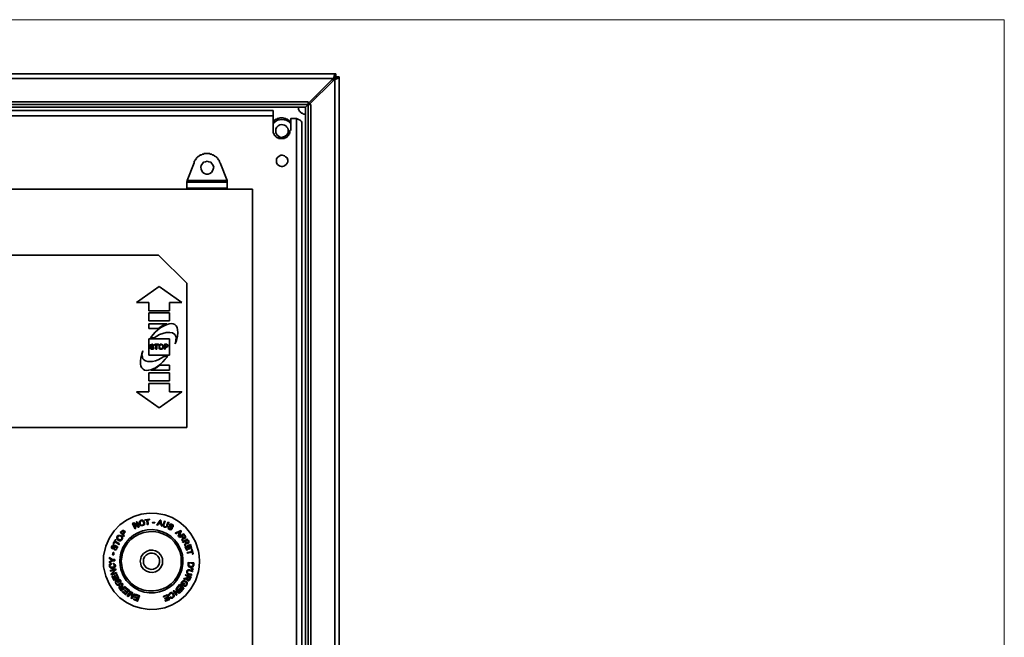
# Model space of a CAD drawing. Units: inches. Extents: x -189 to 981, y 243 to 981.
# Drawn here: x 872 to 981, y 912 to 981 of the extents above; entities that cross this region are included whole.
import ezdxf

# ---------------------------------------------------------------- set-up
doc = ezdxf.new("R2010")
doc.units = ezdxf.units.IN
doc.header["$MEASUREMENT"] = 0
doc.layers.add('Layer 1', color=7, linetype='Continuous')

msp = doc.modelspace()

# ---------------------------------------------------------------- linework, layer by layer
at = {"layer": 'Layer 1', "color": 7, "lineweight": 18}
for points in [[(-189, 980.64), (981, 980.64)], [(981, 242.7), (981, 980.64)]]:
    msp.add_lwpolyline(points, dxfattribs=at)
at = {"layer": 'Layer 1', "color": 7, "lineweight": 35}
for points in [[(772.74, 974.1), (772.62, 974.46), (772.56, 974.52), (772.56, 974.58), (772.5, 974.64), (906.72, 974.64), (906.72, 974.58), (906.66, 974.52), (906.6, 974.4), (906.54, 974.22), (906.54, 974.1)], [(772.74, 974.1), (906.54, 974.1)], [(906.54, 974.1), (906.48, 974.1), (906.48, 974.04), (906.42, 974.04), (906.42, 973.98), (906.36, 973.98)], [(906.54, 974.1), (906.6, 974.22), (906.66, 974.28), (906.72, 974.28)], [(906.66, 973.98), (906.66, 974.22)], [(906.66, 973.98), (906.78, 974.04), (906.96, 974.1), (907.08, 974.16), (907.14, 974.22)], [(906.78, 974.22), (906.78, 974.16), (906.72, 974.1), (906.66, 973.98)], [(906.72, 974.64), (906.72, 974.28)], [(906.78, 974.64), (906.72, 974.64)], [(906.72, 974.28), (906.78, 974.28)], [(906.78, 974.28), (906.78, 974.64)], [(907.14, 974.28), (906.78, 974.28)], [(906.78, 974.22), (906.78, 974.28)], [(906.78, 974.22), (907.14, 974.22)], [(907.14, 974.22), (907.14, 974.28)], [(907.14, 840), (907.14, 974.22)], [(906.36, 973.98), (903.78, 971.4)], [(906.48, 973.86), (906.48, 973.92), (906.54, 973.92), (906.6, 973.98), (906.66, 973.98), (906.66, 840.24), (906.6, 840.24), (906.54, 840.3), (906.48, 840.3), (906.48, 840.36), (903.9, 842.94)], [(903.9, 971.28), (906.48, 973.86)], [(904.56, 972.18), (904.62, 972.12), (904.68, 972.06)], [(903.72, 971.52), (775.5, 971.52)], [(775.5, 971.22), (903.72, 971.22)], [(903.42, 970.92), (775.8, 970.92), (775.5, 971.22)], [(775.8, 970.92), (903.42, 970.92)], [(902.64, 970.68), (902.64, 970.92)], [(903.72, 971.22), (903.42, 970.92)], [(903.72, 971.22), (903.42, 970.92)], [(903.42, 970.92), (903.48, 970.92)], [(903.42, 843.3), (903.42, 970.92)], [(903.42, 970.92), (903.48, 970.92)], [(903.42, 843.3), (903.42, 970.92), (903.48, 970.92)], [(903.72, 971.22), (903.72, 971.52)], [(903.72, 971.4), (903.78, 971.4)], [(903.72, 971.4), (903.78, 971.4), (903.72, 971.34)], [(903.72, 971.22), (903.9, 971.28)], [(903.72, 843), (903.72, 971.22)], [(904.02, 971.22), (903.72, 971.22)], [(903.84, 971.22), (903.9, 971.28)], [(903.9, 971.22), (903.9, 971.28)], [(904.02, 843), (904.02, 971.22)], [(899.82, 970.56), (779.46, 970.56)], [(899.82, 969.3), (899.82, 969.36), (899.88, 969.36), (899.88, 969.42), (899.94, 969.42), (899.94, 969.48), (900, 969.48), (900.06, 969.54), (900.12, 969.54), (900.12, 969.6), (900.24, 969.6), (900.3, 969.66), (900.48, 969.66), (900.54, 969.72), (900.96, 969.72), (901.02, 969.66), (901.2, 969.66), (901.2, 969.6), (901.38, 969.6), (901.38, 969.54), (901.44, 969.54), (901.5, 969.48), (901.56, 969.48), (901.56, 969.42), (901.62, 969.42), (901.62, 969.36), (901.68, 969.36), (901.74, 969.3)], [(903.18, 970.14), (903.12, 970.2), (903.06, 970.2), (903.06, 970.26), (902.94, 970.26), (902.94, 970.32), (902.88, 970.32), (902.88, 970.38), (902.82, 970.38), (902.82, 970.44), (902.76, 970.44), (902.76, 970.5), (902.7, 970.5), (902.7, 970.62), (902.64, 970.62), (902.64, 970.68)], [(903.42, 970.14), (903.18, 970.14)], [(899.82, 969.06), (899.88, 969.18), (900.12, 969.36), (900.3, 969.48), (900.78, 969.54), (901.26, 969.48), (901.5, 969.36), (901.8, 969.06)], [(903, 969.24), (902.94, 969.36), (902.82, 969.48), (902.64, 969.54), (902.4, 969.66)], [(903, 845.04), (903, 969.24)], [(890.28, 962.76), (891.06, 964.74)], [(892.5, 964.92), (892.68, 964.86), (892.92, 964.8), (893.16, 964.44), (893.22, 964.26), (893.16, 964.02), (893.1, 963.84), (892.98, 963.66), (892.8, 963.54), (892.62, 963.48), (892.38, 963.48), (892.2, 963.54), (892.02, 963.66), (891.9, 963.84), (891.84, 964.02), (891.78, 964.26), (891.84, 964.44), (892.08, 964.8), (892.32, 964.86), (892.5, 964.92)], [(893.94, 964.74), (894.72, 962.76)], [(890.22, 962.64), (890.28, 962.7), (890.28, 962.76), (894.72, 962.76), (894.72, 962.64), (894.72, 962.58)], [(890.22, 962.58), (890.22, 962.64)], [(894.72, 962.58), (890.22, 962.58)], [(890.22, 961.92), (890.22, 962.58)], [(894.72, 961.92), (894.72, 962.58)], [(897.54, 961.8), (844.68, 961.8)], [(890.22, 961.92), (894.72, 961.92), (894.72, 961.8)], [(890.22, 961.8), (890.22, 961.92)], [(897.54, 906.42), (897.54, 961.8)], [(887.1, 954.48), (852, 954.48)], [(890.22, 951.36), (887.1, 954.48)], [(890.22, 935.34), (890.22, 951.36)], [(887.16, 951), (884.64, 949.2)], [(887.16, 951), (889.68, 949.2)], [(884.64, 949.2), (886.02, 949.2)], [(886.02, 949.2), (886.02, 948.3)], [(888.3, 949.2), (888.3, 948.3)], [(889.68, 949.2), (888.3, 949.2)], [(886.02, 948.3), (888.3, 948.3)], [(886.02, 948.06), (886.02, 947.16)], [(886.02, 948.06), (888.3, 948.06)], [(888.3, 948.06), (888.3, 947.16)], [(886.02, 947.16), (888.3, 947.16)], [(886.02, 946.86), (888, 946.86)], [(886.02, 946.86), (886.02, 946.32)], [(888, 946.86), (887.7, 946.74), (887.4, 946.56), (887.1, 946.32)], [(886.02, 946.32), (887.1, 946.32)], [(886.02, 945.18), (888.3, 945.18)], [(886.02, 945.18), (886.02, 943.38)], [(886.2, 945.3), (886.62, 945.3)], [(886.2, 944.4), (886.2, 944.52), (886.26, 944.52), (886.38, 944.58)], [(886.38, 944.58), (886.44, 944.58), (886.5, 944.52), (886.56, 944.46), (886.56, 944.4), (886.5, 944.4), (886.5, 944.46), (886.44, 944.52), (886.38, 944.52), (886.32, 944.52), (886.32, 944.46), (886.26, 944.46), (886.26, 944.4), (886.38, 944.34), (886.5, 944.28), (886.56, 944.28), (886.56, 944.22), (886.62, 944.16)], [(886.68, 944.58), (887.1, 944.58), (887.1, 944.52)], [(886.68, 944.52), (886.68, 944.58)], [(887.4, 944.04), (887.28, 944.04), (887.16, 944.1), (887.16, 944.28), (887.16, 944.4), (887.22, 944.52), (887.28, 944.58), (887.4, 944.58), (887.52, 944.52), (887.58, 944.46), (887.64, 944.4), (887.64, 944.28), (887.64, 944.16), (887.58, 944.1), (887.46, 944.04), (887.4, 944.04)], [(887.76, 944.04), (887.76, 944.58), (887.94, 944.58)], [(887.94, 944.58), (888, 944.58)], [(888, 944.58), (888.06, 944.52), (888.12, 944.52), (888.12, 944.4)], [(888.3, 945.18), (888.3, 943.38)], [(885.36, 943.86), (885.24, 943.38), (885.3, 943.14), (885.36, 942.96), (885.48, 942.84), (885.66, 942.72), (885.9, 942.66), (886.44, 942.66), (886.74, 942.72), (887.04, 942.84), (887.4, 943.02), (887.7, 943.2)], [(886.38, 944.04), (886.32, 944.04), (886.2, 944.1), (886.2, 944.16), (886.14, 944.22), (886.26, 944.22), (886.26, 944.16), (886.32, 944.1), (886.38, 944.1), (886.5, 944.1), (886.5, 944.16), (886.5, 944.22), (886.44, 944.22), (886.38, 944.28), (886.26, 944.28), (886.26, 944.34), (886.2, 944.34), (886.2, 944.4)], [(886.62, 944.16), (886.5, 944.04), (886.38, 944.04)], [(886.8, 944.52), (886.68, 944.52)], [(886.8, 944.04), (886.8, 944.52)], [(886.92, 944.04), (886.8, 944.04)], [(886.92, 944.52), (886.92, 944.04)], [(887.1, 944.52), (886.92, 944.52)], [(887.4, 944.52), (887.28, 944.46), (887.22, 944.4), (887.22, 944.28), (887.22, 944.22), (887.28, 944.1), (887.4, 944.1), (887.46, 944.1), (887.52, 944.16), (887.58, 944.22), (887.58, 944.28), (887.58, 944.4), (887.52, 944.46), (887.46, 944.52), (887.4, 944.52)], [(887.82, 944.22), (887.82, 944.04), (887.76, 944.04)], [(888, 944.52), (887.94, 944.52), (887.82, 944.52), (887.82, 944.28), (887.94, 944.28), (888, 944.34), (888.06, 944.34), (888.06, 944.4), (888.06, 944.46), (888, 944.52)], [(887.94, 944.22), (887.82, 944.22)], [(888.12, 944.4), (888.12, 944.34), (888.06, 944.28), (887.94, 944.22)], [(886.02, 943.38), (888.3, 943.38)], [(887.7, 943.2), (888.12, 943.2)], [(886.02, 941.4), (888.3, 941.4)], [(886.02, 940.5), (886.02, 941.4)], [(886.26, 941.7), (886.56, 941.82), (886.92, 942), (887.22, 942.24), (888.3, 942.24)], [(886.26, 941.7), (888.3, 941.7)], [(888.3, 941.7), (888.3, 942.24)], [(888.3, 940.5), (888.3, 941.4)], [(886.02, 940.5), (888.3, 940.5)], [(886.02, 939.3), (886.02, 940.2)], [(886.02, 940.2), (888.3, 940.2)], [(888.3, 939.3), (888.3, 940.2)], [(887.16, 937.5), (884.64, 939.3)], [(884.64, 939.3), (886.02, 939.3)], [(887.16, 937.5), (889.68, 939.3), (888.3, 939.3)], [(855.12, 935.34), (890.22, 935.34)], [(885.3, 924.42), (885.42, 924.48), (885.54, 924.54), (885.54, 924.78), (885.48, 924.9), (885.36, 925.02), (885.18, 925.02), (885.06, 924.96), (884.94, 924.84), (884.94, 924.66), (885, 924.54), (885.12, 924.42), (885.3, 924.42)], [(885.06, 924.66), (885.06, 924.54), (885.18, 924.48), (885.3, 924.48), (885.42, 924.54), (885.48, 924.6), (885.48, 924.66), (885.42, 924.78), (885.42, 924.84), (885.36, 924.9), (885.24, 924.96), (885.18, 924.96), (885.12, 924.9), (885.06, 924.84), (885.06, 924.66)], [(885.96, 924.54), (885.9, 925.08), (886.08, 925.08), (886.08, 925.14), (885.6, 925.08), (885.6, 925.02), (885.78, 925.08), (885.84, 924.54), (885.96, 924.54)], [(886.98, 924.48), (887.1, 924.66), (887.34, 924.6), (887.4, 924.42), (887.46, 924.36), (887.34, 925.02), (887.28, 925.02), (886.92, 924.48), (886.98, 924.48)], [(887.28, 924.9), (887.16, 924.72), (887.34, 924.66)], [(887.34, 924.84), (887.34, 924.9), (887.28, 924.96), (887.28, 924.9)], [(887.76, 924.9), (887.64, 924.6), (887.58, 924.48), (887.64, 924.36), (887.7, 924.3), (887.76, 924.24), (887.88, 924.24), (888, 924.3), (888.06, 924.36), (888.06, 924.42), (888.24, 924.78), (888.12, 924.78), (888, 924.48)], [(888, 924.48), (888, 924.36), (887.94, 924.3), (887.76, 924.3), (887.76, 924.36), (887.7, 924.42), (887.7, 924.54), (887.82, 924.9), (887.76, 924.9)], [(883.32, 923.28), (883.14, 923.46), (883.26, 923.52), (883.32, 923.64), (883.38, 923.7), (883.38, 923.76), (883.32, 923.82), (883.26, 923.88), (883.08, 923.88), (883.02, 923.82), (882.84, 923.64), (883.26, 923.22), (883.32, 923.28)], [(883.08, 923.76), (882.96, 923.64), (883.14, 923.46), (883.2, 923.58)], [(883.14, 923.82), (883.08, 923.76)], [(883.2, 923.58), (883.26, 923.64), (883.26, 923.76), (883.2, 923.82), (883.14, 923.82)], [(884.58, 924.12), (884.34, 924.6), (884.88, 924.24), (884.94, 924.3), (884.7, 924.84), (884.64, 924.84), (884.82, 924.42), (884.34, 924.72), (884.22, 924.66), (884.46, 924.12), (884.58, 924.12)], [(886.68, 924.72), (886.68, 924.78), (886.44, 924.78), (886.44, 924.72), (886.68, 924.72)], [(887.34, 924.66), (887.34, 924.84)], [(888.3, 924), (888.42, 924), (888.48, 923.94), (888.54, 924), (888.6, 924.06), (888.6, 924.24), (888.48, 924.36), (888.42, 924.42), (888.42, 924.48), (888.42, 924.54), (888.48, 924.54), (888.6, 924.48), (888.66, 924.42), (888.66, 924.3), (888.72, 924.3), (888.72, 924.48), (888.6, 924.54), (888.54, 924.6), (888.36, 924.6), (888.36, 924.54), (888.3, 924.48), (888.3, 924.42), (888.36, 924.36), (888.42, 924.3), (888.42, 924.24), (888.48, 924.24), (888.48, 924.18), (888.54, 924.18), (888.54, 924.06), (888.36, 924.06), (888.24, 924.18), (888.24, 924.3), (888.18, 924.3), (888.18, 924.12), (888.3, 924)], [(889.02, 923.52), (889.2, 923.64), (889.38, 923.46), (889.26, 923.28), (889.38, 923.22), (889.62, 923.82), (889.56, 923.88), (888.96, 923.58), (889.02, 923.52)], [(889.26, 923.64), (889.38, 923.52), (889.44, 923.7), (889.5, 923.76), (889.5, 923.82), (889.44, 923.76), (889.26, 923.64)], [(882.72, 922.44), (882.24, 922.68), (882.36, 922.86), (882.3, 922.86), (882.06, 922.44), (882.12, 922.44), (882.24, 922.62), (882.72, 922.32), (882.72, 922.44)], [(883.02, 922.86), (883.08, 922.98), (883.08, 923.1), (883.02, 923.22), (882.96, 923.28), (882.84, 923.34), (882.6, 923.34), (882.54, 923.28), (882.48, 923.1), (882.48, 922.98), (882.54, 922.92), (882.6, 922.8), (882.72, 922.74), (882.9, 922.74), (882.96, 922.8), (883.02, 922.86)], [(882.66, 922.92), (882.78, 922.86), (882.96, 922.86), (882.96, 922.92), (883.02, 922.98), (883.02, 923.1), (882.96, 923.16), (882.9, 923.22), (882.84, 923.28), (882.66, 923.28), (882.6, 923.22), (882.54, 923.1), (882.54, 923.04), (882.66, 922.92)], [(889.44, 923.1), (889.68, 923.22), (889.74, 923.16), (889.74, 922.92), (889.68, 922.8), (889.74, 922.74), (889.8, 922.92), (889.8, 922.98), (889.8, 923.04), (889.86, 923.04), (889.92, 922.98), (889.98, 922.98), (890.04, 923.04), (890.1, 923.1), (890.1, 923.16), (890.04, 923.28), (889.86, 923.52), (889.38, 923.16), (889.44, 923.1)], [(889.74, 923.28), (889.8, 923.16), (889.92, 923.1), (889.98, 923.1), (890.04, 923.1), (890.04, 923.22), (889.98, 923.28), (889.86, 923.4), (889.74, 923.28)], [(889.8, 922.56), (890.04, 922.68), (890.1, 922.62), (890.1, 922.56), (890.1, 922.5), (890.04, 922.38), (889.98, 922.26), (890.04, 922.2), (890.1, 922.38), (890.16, 922.38), (890.16, 922.44), (890.16, 922.5), (890.22, 922.44), (890.4, 922.44), (890.46, 922.5), (890.46, 922.74), (890.28, 922.92), (889.74, 922.62), (889.8, 922.56)], [(890.28, 922.86), (890.1, 922.74)], [(890.1, 922.74), (890.16, 922.62), (890.28, 922.5), (890.34, 922.5), (890.4, 922.56), (890.4, 922.68)], [(890.4, 922.68), (890.28, 922.86)], [(882.48, 921.9), (882.54, 921.96), (882.54, 922.08), (882.48, 922.14), (882.42, 922.14), (882.36, 922.2), (882.3, 922.2), (882.24, 922.14), (882.12, 922.02), (882.06, 921.9), (882, 921.9), (882, 921.96), (881.94, 921.96), (882, 922.08), (882, 922.14), (882.06, 922.14), (882.12, 922.2), (882.18, 922.26), (882.06, 922.26), (882, 922.2), (881.88, 922.08), (881.88, 921.9), (881.94, 921.9), (882, 921.84), (882.12, 921.84), (882.18, 921.96), (882.24, 921.96), (882.24, 922.02), (882.3, 922.08), (882.42, 922.08), (882.48, 922.02), (882.42, 921.9), (882.42, 921.84), (882.36, 921.78), (882.24, 921.78), (882.24, 921.72), (882.3, 921.72), (882.42, 921.78), (882.48, 921.9)], [(890.22, 921.66), (890.28, 921.72), (890.16, 922.02), (890.34, 922.14), (890.46, 921.78), (890.52, 921.84), (890.4, 922.14), (890.58, 922.2), (890.7, 921.84), (890.76, 921.9), (890.64, 922.32), (890.04, 922.08), (890.22, 921.66)], [(890.28, 921.36), (890.82, 921.48), (890.88, 921.24), (890.94, 921.3), (890.82, 921.78), (890.76, 921.72), (890.82, 921.54), (890.28, 921.42), (890.28, 921.36)], [(882.24, 920.64), (882, 920.64), (881.64, 920.88), (881.64, 920.76), (881.82, 920.64), (881.88, 920.64), (881.94, 920.58), (881.88, 920.58), (881.82, 920.52), (881.64, 920.4), (881.64, 920.34), (882, 920.52), (882.24, 920.52), (882.24, 920.64)], [(882.12, 921.42), (882.06, 921.42), (882, 921.18), (882.12, 921.18), (882.12, 921.42)], [(882.18, 919.98), (882.18, 919.86), (882.12, 919.8), (882, 919.8), (881.76, 919.8), (881.76, 919.86), (881.7, 919.92), (881.7, 920.04), (881.76, 920.04), (881.82, 920.1), (881.82, 920.22), (881.7, 920.16), (881.64, 920.1), (881.64, 919.92), (881.7, 919.8), (881.76, 919.74), (881.88, 919.68), (882, 919.68), (882.12, 919.74), (882.24, 919.8), (882.3, 919.92), (882.3, 919.98), (882.24, 920.1), (882.18, 920.16), (882.06, 920.22), (882.06, 920.16), (882.12, 920.16), (882.18, 920.1), (882.18, 919.98)], [(882.42, 919.2), (881.94, 919.08), (882.36, 919.5), (882.3, 919.62), (881.76, 919.44), (881.76, 919.38), (882.24, 919.5), (881.82, 919.08), (881.88, 918.96), (882.42, 919.14), (882.42, 919.2)], [(890.46, 919.08), (890.34, 919.14), (890.28, 919.2), (890.28, 919.32), (890.34, 919.38), (890.4, 919.44), (890.52, 919.44), (890.88, 919.32), (890.88, 919.38), (890.52, 919.5), (890.34, 919.5), (890.28, 919.44), (890.22, 919.32), (890.22, 919.2), (890.28, 919.08), (890.34, 919.08), (890.4, 919.02), (890.76, 918.9), (890.76, 919.02), (890.46, 919.08)], [(890.4, 920.1), (890.4, 919.98), (890.46, 919.86), (890.58, 919.8), (890.64, 919.8), (890.82, 919.8), (890.94, 919.86), (890.94, 919.92), (891, 919.98), (891, 920.1), (891, 920.28), (890.4, 920.34), (890.4, 920.1)], [(890.46, 920.28), (890.46, 920.1), (890.46, 919.98), (890.52, 919.92), (890.58, 919.92), (890.7, 919.86), (890.82, 919.92), (890.88, 919.92), (890.88, 919.98), (890.94, 920.04), (890.94, 920.1), (890.94, 920.22), (890.46, 920.28)], [(890.7, 919.62), (890.82, 919.56), (890.94, 919.56), (890.94, 919.62), (890.82, 919.62), (890.7, 919.68), (890.7, 919.62)], [(882.48, 919.02), (882.42, 919.02), (882.54, 918.66), (882.36, 918.6), (882.24, 918.9), (882.18, 918.84), (882.3, 918.54), (882.12, 918.48), (882, 918.84), (881.94, 918.78), (882.12, 918.36), (882.66, 918.6), (882.48, 919.02)], [(882.54, 918.3), (882.66, 918.36), (882.78, 918.3), (882.84, 918.24), (882.84, 918.06), (882.78, 918), (882.72, 917.94), (882.66, 917.94), (882.6, 917.88), (882.54, 917.88), (882.48, 917.94), (882.42, 918), (882.36, 918.06), (882.36, 918.18), (882.42, 918.24), (882.36, 918.3), (882.3, 918.18), (882.3, 918.12), (882.36, 917.94), (882.42, 917.88), (882.54, 917.82), (882.66, 917.82), (882.78, 917.88), (882.9, 917.94), (882.9, 918.3), (882.78, 918.42), (882.66, 918.48), (882.48, 918.36), (882.6, 918.12), (882.66, 918.18), (882.54, 918.3)], [(889.8, 917.88), (889.68, 917.94), (889.68, 918.06), (889.74, 918.12), (889.8, 918.18), (889.92, 918.24), (889.98, 918.24), (890.1, 918.18), (890.1, 918.12), (890.16, 918.12), (890.22, 918.06), (890.22, 917.94), (890.16, 917.88), (890.1, 917.82), (890.04, 917.76), (889.92, 917.76), (889.92, 917.7), (890.1, 917.7), (890.22, 917.82), (890.28, 917.94), (890.28, 918.12), (890.22, 918.18), (890.1, 918.24), (889.98, 918.3), (889.86, 918.3), (889.74, 918.24), (889.68, 918.18), (889.62, 918), (889.62, 917.88), (889.8, 917.76), (889.98, 918), (889.92, 918.06), (889.8, 917.88)], [(890.1, 918.9), (890.34, 918.78), (890.28, 918.72), (890.28, 918.66), (890.22, 918.6), (890.1, 918.6), (889.92, 918.54), (889.92, 918.48), (890.1, 918.48), (890.16, 918.54), (890.22, 918.54), (890.22, 918.42), (890.28, 918.36), (890.34, 918.36), (890.4, 918.3), (890.46, 918.3), (890.52, 918.36), (890.58, 918.48), (890.7, 918.72), (890.1, 918.96), (890.1, 918.9)], [(890.4, 918.78), (890.34, 918.6), (890.28, 918.48), (890.34, 918.42)], [(890.34, 918.42), (890.46, 918.42), (890.52, 918.48)], [(890.52, 918.48), (890.58, 918.66), (890.4, 918.78)], [(882.96, 917.58), (882.9, 917.64), (882.84, 917.64), (882.84, 917.58), (882.78, 917.58), (882.78, 917.52), (882.84, 917.46), (882.96, 917.28)], [(883.08, 917.4), (882.96, 917.58)], [(882.96, 917.28), (883.08, 917.4)], [(883.5, 917.52), (883.44, 917.46), (883.74, 917.22), (883.62, 917.04), (883.32, 917.28), (883.32, 917.22), (883.56, 916.98), (883.44, 916.86), (883.14, 917.1), (883.08, 917.04), (883.44, 916.74), (883.86, 917.22), (883.5, 917.52)], [(889.02, 917.4), (889.32, 917.04), (888.78, 917.16), (888.72, 917.16), (889.08, 916.68), (889.14, 916.74), (888.84, 917.1), (889.38, 916.92), (889.5, 916.98), (889.08, 917.46), (889.02, 917.4)], [(889.14, 917.52), (889.2, 917.46), (889.44, 917.76), (889.62, 917.64), (889.38, 917.34), (889.44, 917.28), (889.68, 917.58), (889.8, 917.46), (889.56, 917.16), (889.62, 917.1), (889.92, 917.46), (889.44, 917.88), (889.14, 917.52)], [(884.4, 916.86), (884.1, 916.44), (884.22, 916.98), (884.16, 916.98), (883.74, 916.62), (884.04, 917.1), (883.98, 917.1), (883.62, 916.62), (883.74, 916.56), (884.1, 916.86), (884.16, 916.92), (884.16, 916.8), (884.04, 916.38), (884.16, 916.32), (884.46, 916.8), (884.4, 916.86)], [(884.52, 916.8), (884.52, 916.68), (884.88, 916.56), (884.82, 916.38), (884.46, 916.5), (884.46, 916.44), (884.76, 916.32), (884.7, 916.14), (884.34, 916.26), (884.34, 916.2), (884.76, 916.02), (885, 916.62), (884.52, 916.8)], [(887.64, 916.56), (887.64, 916.5), (888, 916.68), (888.06, 916.44), (887.76, 916.32), (887.82, 916.26), (888.12, 916.38), (888.18, 916.2), (887.82, 916.08), (887.88, 916.02), (888.3, 916.2), (888.06, 916.74), (887.64, 916.56)], [(888.42, 916.86), (888.48, 916.92), (888.54, 916.92), (888.6, 916.86), (888.72, 916.74), (888.72, 916.5), (888.66, 916.44), (888.54, 916.44), (888.42, 916.5), (888.36, 916.44), (888.42, 916.38), (888.66, 916.38), (888.78, 916.5), (888.84, 916.62), (888.78, 916.74), (888.78, 916.8), (888.66, 916.92), (888.54, 916.98), (888.48, 916.98), (888.36, 916.92), (888.24, 916.8), (888.24, 916.62), (888.3, 916.68), (888.3, 916.8), (888.36, 916.86), (888.42, 916.86)]]:
    msp.add_lwpolyline(points, dxfattribs=at)
for points, knots in [([(779.46, 968.34), (779.46, 968.34), (779.46, 969.96), (779.46, 969.96), (779.46, 969.96), (899.82, 969.96), (899.82, 969.96), (899.82, 969.96), (899.82, 968.34), (899.82, 968.34), (899.82, 968.34), (899.82, 968.04), (899.82, 968.04), (899.82, 968.04), (899.88, 968.04), (899.88, 968.04), (899.88, 968.04), (899.88, 967.92), (899.88, 967.92), (899.88, 967.92), (899.94, 967.92), (899.94, 967.92), (899.94, 967.92), (899.94, 967.8), (899.94, 967.8), (899.94, 967.8), (900, 967.8), (900, 967.8), (900, 967.8), (900, 967.74), (900, 967.74), (900, 967.74), (900.06, 967.74), (900.06, 967.74), (900.06, 967.74), (900.06, 967.68), (900.06, 967.68), (900.06, 967.68), (900.12, 967.68), (900.12, 967.68), (900.12, 967.68), (900.12, 967.62), (900.12, 967.62), (900.12, 967.62), (900.18, 967.62), (900.18, 967.62), (900.18, 967.62), (900.18, 967.56), (900.18, 967.56), (900.18, 967.56), (900.3, 967.56), (900.3, 967.56), (900.3, 967.56), (900.3, 967.5), (900.3, 967.5), (900.3, 967.5), (900.42, 967.5), (900.42, 967.5), (900.42, 967.5), (900.42, 967.44), (900.42, 967.44), (900.42, 967.44), (900.48, 967.44), (900.48, 967.44), (900.66, 967.44), (900.84, 967.44), (901.02, 967.44), (901.02, 967.44), (901.08, 967.44), (901.08, 967.44), (901.08, 967.44), (901.08, 967.5), (901.08, 967.5), (901.08, 967.5), (901.2, 967.5), (901.2, 967.5), (901.2, 967.5), (901.2, 967.56), (901.2, 967.56), (901.2, 967.56), (901.32, 967.56), (901.32, 967.56), (901.32, 967.56), (901.32, 967.62), (901.32, 967.62), (901.32, 967.62), (901.38, 967.62), (901.38, 967.62), (901.38, 967.62), (901.38, 967.68), (901.38, 967.68), (901.38, 967.68), (901.44, 967.68), (901.44, 967.68), (901.44, 967.68), (901.44, 967.74), (901.44, 967.74), (901.44, 967.74), (901.5, 967.74), (901.5, 967.74), (901.5, 967.74), (901.5, 967.8), (901.5, 967.8), (901.5, 967.8), (901.56, 967.8), (901.56, 967.8), (901.56, 967.8), (901.56, 967.92), (901.56, 967.92), (901.56, 967.92), (901.62, 967.92), (901.62, 967.92), (901.62, 967.92), (901.62, 968.04), (901.62, 968.04), (901.62, 968.04), (901.68, 968.04), (901.68, 968.04), (901.68, 968.04), (901.68, 968.34), (901.68, 968.34), (901.68, 968.34), (901.74, 968.34), (901.74, 968.34)], [0, 0, 0, 0, 1, 1, 1, 2, 2, 2, 3, 3, 3, 4, 4, 4, 5, 5, 5, 6, 6, 6, 7, 7, 7, 8, 8, 8, 9, 9, 9, 10, 10, 10, 11, 11, 11, 12, 12, 12, 13, 13, 13, 14, 14, 14, 15, 15, 15, 16, 16, 16, 17, 17, 17, 18, 18, 18, 19, 19, 19, 20, 20, 20, 21, 21, 21, 22, 22, 22, 23, 23, 23, 24, 24, 24, 25, 25, 25, 26, 26, 26, 27, 27, 27, 28, 28, 28, 29, 29, 29, 30, 30, 30, 31, 31, 31, 32, 32, 32, 33, 33, 33, 34, 34, 34, 35, 35, 35, 36, 36, 36, 37, 37, 37, 38, 38, 38, 39, 39, 39, 40, 40, 40, 41, 41, 41, 41]), ([(899.82, 969.96), (899.82, 969.96), (899.82, 970.02), (899.82, 970.02), (899.82, 970.18), (899.82, 970.34), (899.82, 970.5), (899.82, 970.5), (899.82, 970.56), (899.82, 970.56)], [0, 0, 0, 0, 1, 1, 1, 2, 2, 2, 3, 3, 3, 3]), ([(901.8, 968.34), (901.8, 968.34), (901.8, 969.66), (901.8, 969.66), (901.8, 969.66), (902.4, 969.66), (902.4, 969.66), (902.4, 969.66), (902.4, 844.68), (902.4, 844.68), (902.4, 844.68), (901.8, 844.68), (901.8, 844.68), (901.8, 844.68), (901.8, 846), (901.8, 846), (901.8, 846), (901.74, 846.06), (901.74, 846.06), (901.74, 846.06), (901.74, 846.36), (901.74, 846.36), (901.74, 846.36), (901.68, 846.36), (901.68, 846.36), (901.68, 846.36), (901.68, 846.48), (901.68, 846.48), (901.68, 846.48), (901.62, 846.54), (901.62, 846.54), (901.62, 846.54), (901.62, 846.6), (901.62, 846.6), (901.62, 846.6), (901.56, 846.6), (901.56, 846.6), (901.56, 846.6), (901.56, 846.66), (901.56, 846.66), (901.56, 846.66), (901.5, 846.72), (901.5, 846.72), (901.5, 846.72), (901.5, 846.78), (901.5, 846.78), (901.5, 846.78), (901.44, 846.78), (901.44, 846.78), (901.44, 846.78), (901.38, 846.84), (901.38, 846.84), (901.38, 846.84), (901.32, 846.84), (901.32, 846.84), (901.32, 846.84), (901.32, 846.9), (901.32, 846.9), (901.32, 846.9), (901.26, 846.9), (901.26, 846.9), (901.26, 846.9), (901.2, 846.96), (901.2, 846.96), (901.2, 846.96), (901.08, 846.96), (901.08, 846.96), (901.08, 846.96), (901.08, 847.02), (901.08, 847.02), (901.08, 847.02), (901.02, 847.02), (901.02, 847.02), (900.84, 847.02), (900.66, 847.02), (900.48, 847.02), (900.48, 847.02), (900.42, 847.02), (900.42, 847.02), (900.42, 847.02), (900.42, 846.96), (900.42, 846.96), (900.42, 846.96), (900.3, 846.96), (900.3, 846.96), (900.3, 846.96), (900.24, 846.9), (900.24, 846.9), (900.24, 846.9), (900.18, 846.9), (900.18, 846.9), (900.18, 846.9), (900.18, 846.84), (900.18, 846.84), (900.18, 846.84), (900.12, 846.84), (900.12, 846.84), (900.12, 846.84), (900.06, 846.78), (900.06, 846.78), (900.06, 846.78), (900, 846.78), (900, 846.78), (900, 846.78), (900, 846.72), (900, 846.72), (900, 846.72), (899.94, 846.66), (899.94, 846.66), (899.94, 846.66), (899.94, 846.6), (899.94, 846.6), (899.94, 846.6), (899.88, 846.6), (899.88, 846.6), (899.88, 846.6), (899.88, 846.54), (899.88, 846.54), (899.88, 846.54), (899.82, 846.48), (899.82, 846.48), (899.82, 846.48), (899.82, 846.36), (899.82, 846.36), (899.82, 846.36), (899.76, 846.36), (899.76, 846.36), (899.76, 846.36), (899.76, 846), (899.76, 846)], [0, 0, 0, 0, 1, 1, 1, 2, 2, 2, 3, 3, 3, 4, 4, 4, 5, 5, 5, 6, 6, 6, 7, 7, 7, 8, 8, 8, 9, 9, 9, 10, 10, 10, 11, 11, 11, 12, 12, 12, 13, 13, 13, 14, 14, 14, 15, 15, 15, 16, 16, 16, 17, 17, 17, 18, 18, 18, 19, 19, 19, 20, 20, 20, 21, 21, 21, 22, 22, 22, 23, 23, 23, 24, 24, 24, 25, 25, 25, 26, 26, 26, 27, 27, 27, 28, 28, 28, 29, 29, 29, 30, 30, 30, 31, 31, 31, 32, 32, 32, 33, 33, 33, 34, 34, 34, 35, 35, 35, 36, 36, 36, 37, 37, 37, 38, 38, 38, 39, 39, 39, 40, 40, 40, 41, 41, 41, 42, 42, 42, 43, 43, 43, 43]), ([(900.12, 968.28), (900.12, 968.28), (900.12, 968.52), (900.12, 968.52), (900.12, 968.52), (900.24, 968.7), (900.24, 968.7), (900.59, 969.2), (901.25, 968.96), (901.44, 968.58), (901.44, 968.58), (901.5, 968.4), (901.5, 968.4), (901.5, 968.4), (901.5, 968.16), (901.5, 968.16), (901.5, 968.16), (901.44, 967.98), (901.44, 967.98), (901.44, 967.98), (901.32, 967.8), (901.32, 967.8), (901.32, 967.8), (901.14, 967.68), (901.14, 967.68), (901.14, 967.68), (900.96, 967.62), (900.96, 967.62), (900.96, 967.62), (900.72, 967.56), (900.72, 967.56), (900.72, 967.56), (900.54, 967.62), (900.54, 967.62), (900.54, 967.62), (900.36, 967.74), (900.36, 967.74), (900.36, 967.74), (900.24, 967.86), (900.24, 967.86), (900.24, 967.86), (900.12, 968.1), (900.12, 968.1), (900.12, 968.1), (900.12, 968.28), (900.12, 968.28)], [0, 0, 0, 0, 1, 1, 1, 2, 2, 2, 3, 3, 3, 4, 4, 4, 5, 5, 5, 6, 6, 6, 7, 7, 7, 8, 8, 8, 9, 9, 9, 10, 10, 10, 11, 11, 11, 12, 12, 12, 13, 13, 13, 14, 14, 14, 15, 15, 15, 15]), ([(891.06, 964.74), (891.06, 964.74), (891.06, 964.92), (891.06, 964.92), (891.06, 964.92), (891.12, 964.92), (891.12, 964.92), (891.12, 964.92), (891.12, 964.98), (891.12, 964.98), (891.12, 964.98), (891.18, 965.04), (891.18, 965.04), (891.18, 965.04), (891.18, 965.1), (891.18, 965.1), (891.18, 965.1), (891.24, 965.1), (891.24, 965.1), (891.24, 965.1), (891.24, 965.16), (891.24, 965.16), (891.24, 965.16), (891.3, 965.22), (891.3, 965.22), (891.3, 965.22), (891.3, 965.28), (891.3, 965.28), (891.3, 965.28), (891.36, 965.28), (891.36, 965.28), (891.36, 965.28), (891.36, 965.34), (891.36, 965.34), (891.36, 965.34), (891.42, 965.34), (891.42, 965.34), (891.42, 965.34), (891.42, 965.4), (891.42, 965.4), (891.42, 965.4), (891.48, 965.4), (891.48, 965.4), (891.48, 965.4), (891.54, 965.46), (891.54, 965.46), (891.54, 965.46), (891.6, 965.46), (891.6, 965.46), (891.6, 965.46), (891.6, 965.52), (891.6, 965.52), (891.6, 965.52), (891.66, 965.52), (891.66, 965.52), (891.66, 965.52), (891.66, 965.58), (891.66, 965.58), (891.66, 965.58), (891.78, 965.58), (891.78, 965.58), (891.78, 965.58), (891.78, 965.64), (891.78, 965.64), (891.78, 965.64), (891.9, 965.64), (891.9, 965.64), (891.9, 965.64), (891.96, 965.7), (891.96, 965.7), (891.96, 965.7), (892.14, 965.7), (892.14, 965.7), (892.14, 965.7), (892.14, 965.76), (892.14, 965.76), (892.14, 965.76), (892.2, 965.76), (892.2, 965.76), (892.38, 965.76), (892.56, 965.76), (892.74, 965.76), (892.74, 965.76), (892.8, 965.76), (892.8, 965.76), (892.8, 965.76), (892.8, 965.7), (892.8, 965.7), (892.8, 965.7), (892.98, 965.7), (892.98, 965.7), (892.98, 965.7), (893.04, 965.64), (893.04, 965.64), (893.04, 965.64), (893.16, 965.64), (893.16, 965.64), (893.16, 965.64), (893.16, 965.58), (893.16, 965.58), (893.16, 965.58), (893.22, 965.58), (893.22, 965.58), (893.22, 965.58), (893.28, 965.52), (893.28, 965.52), (893.28, 965.52), (893.34, 965.52), (893.34, 965.52), (893.34, 965.52), (893.34, 965.46), (893.34, 965.46), (893.34, 965.46), (893.4, 965.46), (893.4, 965.46), (893.4, 965.46), (893.46, 965.4), (893.46, 965.4), (893.46, 965.4), (893.52, 965.4), (893.52, 965.4), (893.52, 965.4), (893.52, 965.34), (893.52, 965.34), (893.52, 965.34), (893.58, 965.34), (893.58, 965.34), (893.58, 965.34), (893.58, 965.28), (893.58, 965.28), (893.58, 965.28), (893.64, 965.28), (893.64, 965.28), (893.64, 965.28), (893.64, 965.22), (893.64, 965.22), (893.64, 965.22), (893.7, 965.16), (893.7, 965.16), (893.7, 965.16), (893.7, 965.1), (893.7, 965.1), (893.7, 965.1), (893.76, 965.1), (893.76, 965.1), (893.76, 965.1), (893.76, 965.04), (893.76, 965.04), (893.76, 965.04), (893.82, 965.04), (893.82, 965.04), (893.82, 965.04), (893.82, 964.92), (893.82, 964.92), (893.82, 964.92), (893.88, 964.92), (893.88, 964.92), (893.88, 964.92), (893.88, 964.8), (893.88, 964.8), (893.88, 964.8), (893.94, 964.74), (893.94, 964.74)], [0, 0, 0, 0, 1, 1, 1, 2, 2, 2, 3, 3, 3, 4, 4, 4, 5, 5, 5, 6, 6, 6, 7, 7, 7, 8, 8, 8, 9, 9, 9, 10, 10, 10, 11, 11, 11, 12, 12, 12, 13, 13, 13, 14, 14, 14, 15, 15, 15, 16, 16, 16, 17, 17, 17, 18, 18, 18, 19, 19, 19, 20, 20, 20, 21, 21, 21, 22, 22, 22, 23, 23, 23, 24, 24, 24, 25, 25, 25, 26, 26, 26, 27, 27, 27, 28, 28, 28, 29, 29, 29, 30, 30, 30, 31, 31, 31, 32, 32, 32, 33, 33, 33, 34, 34, 34, 35, 35, 35, 36, 36, 36, 37, 37, 37, 38, 38, 38, 39, 39, 39, 40, 40, 40, 41, 41, 41, 42, 42, 42, 43, 43, 43, 44, 44, 44, 45, 45, 45, 46, 46, 46, 47, 47, 47, 48, 48, 48, 49, 49, 49, 50, 50, 50, 51, 51, 51, 52, 52, 52, 53, 53, 53, 54, 54, 54, 54]), ([(900.18, 964.98), (900.18, 964.98), (900.18, 964.74), (900.18, 964.74), (900.18, 964.74), (900.3, 964.56), (900.3, 964.56), (900.74, 964.18), (901.02, 964.24), (901.38, 964.68), (901.38, 964.68), (901.44, 964.86), (901.44, 964.86), (901.44, 964.86), (901.44, 965.04), (901.44, 965.04), (901.44, 965.04), (901.38, 965.28), (901.38, 965.28), (901.38, 965.28), (901.2, 965.4), (901.2, 965.4), (901.2, 965.4), (901.08, 965.52), (901.08, 965.52), (901.08, 965.52), (900.84, 965.58), (900.84, 965.58), (900.84, 965.58), (900.66, 965.58), (900.66, 965.58), (900.66, 965.58), (900.48, 965.46), (900.48, 965.46), (900.48, 965.46), (900.3, 965.34), (900.3, 965.34), (900.3, 965.34), (900.18, 965.16), (900.18, 965.16), (900.18, 965.16), (900.18, 964.98), (900.18, 964.98)], [0, 0, 0, 0, 1, 1, 1, 2, 2, 2, 3, 3, 3, 4, 4, 4, 5, 5, 5, 6, 6, 6, 7, 7, 7, 8, 8, 8, 9, 9, 9, 10, 10, 10, 11, 11, 11, 12, 12, 12, 13, 13, 13, 14, 14, 14, 14]), ([(888.96, 944.64), (888.96, 944.64), (889.08, 945), (889.08, 945), (889.81, 947.72), (887.71, 947.05), (886.5, 945.66), (886.5, 945.66), (886.2, 945.3), (886.2, 945.3)], [0, 0, 0, 0, 1, 1, 1, 2, 2, 2, 3, 3, 3, 3]), ([(888.96, 944.64), (888.96, 944.64), (889.02, 944.94), (889.02, 944.94), (889.29, 946.31), (887.6, 945.93), (886.92, 945.48), (886.92, 945.48), (886.62, 945.3), (886.62, 945.3)], [0, 0, 0, 0, 1, 1, 1, 2, 2, 2, 3, 3, 3, 3]), ([(885.36, 943.86), (885.36, 943.86), (885.24, 943.5), (885.24, 943.5), (884.49, 941.01), (886.51, 941.31), (887.82, 942.9), (887.82, 942.9), (888.12, 943.2), (888.12, 943.2)], [0, 0, 0, 0, 1, 1, 1, 2, 2, 2, 3, 3, 3, 3]), ([(891.66, 920.46), (891.66, 920.46), (891.6, 921.06), (891.6, 921.06), (891.6, 921.06), (891.54, 921.6), (891.54, 921.6), (890.04, 927.52), (881.91, 927.07), (880.98, 921.06), (880.98, 921.06), (880.98, 919.86), (880.98, 919.86), (881.91, 913.85), (890.04, 913.4), (891.54, 919.32), (891.54, 919.32), (891.6, 919.86), (891.6, 919.86), (891.6, 919.86), (891.66, 920.46), (891.66, 920.46)], [0, 0, 0, 0, 1, 1, 1, 2, 2, 2, 3, 3, 3, 4, 4, 4, 5, 5, 5, 6, 6, 6, 7, 7, 7, 7]), ([(882.78, 920.46), (882.78, 920.46), (882.84, 920.94), (882.84, 920.94), (882.84, 920.94), (882.9, 921.36), (882.9, 921.36), (884, 924.92), (888.84, 924.84), (889.74, 921.18), (889.74, 921.18), (889.8, 920.7), (889.8, 920.7), (889.8, 920.7), (889.8, 920.22), (889.8, 920.22), (889.4, 916.23), (884.08, 915.75), (882.9, 919.56), (882.9, 919.56), (882.84, 919.98), (882.84, 919.98), (882.84, 919.98), (882.78, 920.46), (882.78, 920.46)], [0, 0, 0, 0, 1, 1, 1, 2, 2, 2, 3, 3, 3, 4, 4, 4, 5, 5, 5, 6, 6, 6, 7, 7, 7, 8, 8, 8, 8]), ([(882.96, 920.46), (882.96, 920.46), (883.02, 920.94), (883.02, 920.94), (883.02, 920.94), (883.08, 921.36), (883.08, 921.36), (884.12, 924.76), (889.03, 924.48), (889.62, 920.94), (889.62, 920.94), (889.62, 919.98), (889.62, 919.98), (889.03, 916.45), (884.12, 916.16), (883.08, 919.56), (883.08, 919.56), (883.02, 919.98), (883.02, 919.98), (883.02, 919.98), (882.96, 920.46), (882.96, 920.46)], [0, 0, 0, 0, 1, 1, 1, 2, 2, 2, 3, 3, 3, 4, 4, 4, 5, 5, 5, 6, 6, 6, 7, 7, 7, 7]), ([(885.06, 920.46), (885.06, 920.46), (885.12, 920.76), (885.12, 920.76), (885.12, 920.76), (885.18, 921), (885.18, 921), (885.77, 922.04), (887.16, 921.92), (887.52, 920.76), (887.52, 920.76), (887.52, 920.16), (887.52, 920.16), (887.16, 919.01), (885.77, 918.88), (885.18, 919.92), (885.18, 919.92), (885.12, 920.16), (885.12, 920.16), (885.12, 920.16), (885.06, 920.46), (885.06, 920.46)], [0, 0, 0, 0, 1, 1, 1, 2, 2, 2, 3, 3, 3, 4, 4, 4, 5, 5, 5, 6, 6, 6, 7, 7, 7, 7]), ([(885.42, 920.46), (885.42, 920.46), (885.42, 920.7), (885.42, 920.7), (885.42, 920.7), (885.54, 920.94), (885.54, 920.94), (886.05, 921.57), (886.77, 921.48), (887.16, 920.82), (887.16, 920.82), (887.22, 920.58), (887.22, 920.58), (887.22, 920.58), (887.22, 920.34), (887.22, 920.34), (887.09, 919.57), (886.12, 919.23), (885.54, 919.98), (885.54, 919.98), (885.42, 920.22), (885.42, 920.22), (885.42, 920.22), (885.42, 920.46), (885.42, 920.46)], [0, 0, 0, 0, 1, 1, 1, 2, 2, 2, 3, 3, 3, 4, 4, 4, 5, 5, 5, 6, 6, 6, 7, 7, 7, 8, 8, 8, 8]), ([(883.38, 917.64), (883.38, 917.64), (883.14, 917.46), (883.14, 917.46), (883.14, 917.46), (883.08, 917.52), (883.08, 917.52), (883.08, 917.52), (883.08, 917.58), (883.08, 917.58), (883.08, 917.58), (883.08, 917.76), (883.08, 917.76), (883.08, 917.76), (883.14, 917.94), (883.14, 917.94), (883.14, 917.94), (883.08, 918), (883.08, 918), (883.08, 918), (883.02, 917.82), (883.02, 917.82), (883.02, 917.82), (883.02, 917.76), (883.02, 917.76), (883.02, 917.76), (882.96, 917.7), (882.96, 917.7), (882.96, 917.7), (883.02, 917.64), (883.02, 917.64), (883.02, 917.64), (882.96, 917.7), (882.96, 917.7), (882.96, 917.7), (882.78, 917.7), (882.78, 917.7), (882.78, 917.7), (882.78, 917.64), (882.78, 917.64), (882.78, 917.64), (882.72, 917.64), (882.72, 917.64), (882.72, 917.64), (882.72, 917.52), (882.72, 917.52), (882.72, 917.52), (882.78, 917.4), (882.78, 917.4), (882.78, 917.4), (882.96, 917.16), (882.96, 917.16), (882.96, 917.16), (883.44, 917.58), (883.44, 917.58), (883.44, 917.58), (883.38, 917.64), (883.38, 917.64)], [0, 0, 0, 0, 1, 1, 1, 2, 2, 2, 3, 3, 3, 4, 4, 4, 5, 5, 5, 6, 6, 6, 7, 7, 7, 8, 8, 8, 9, 9, 9, 10, 10, 10, 11, 11, 11, 12, 12, 12, 13, 13, 13, 14, 14, 14, 15, 15, 15, 16, 16, 16, 17, 17, 17, 18, 18, 18, 19, 19, 19, 19])]:
    msp.add_open_spline(points, degree=3, knots=knots, dxfattribs=at)

doc.saveas('drawing.dxf')
